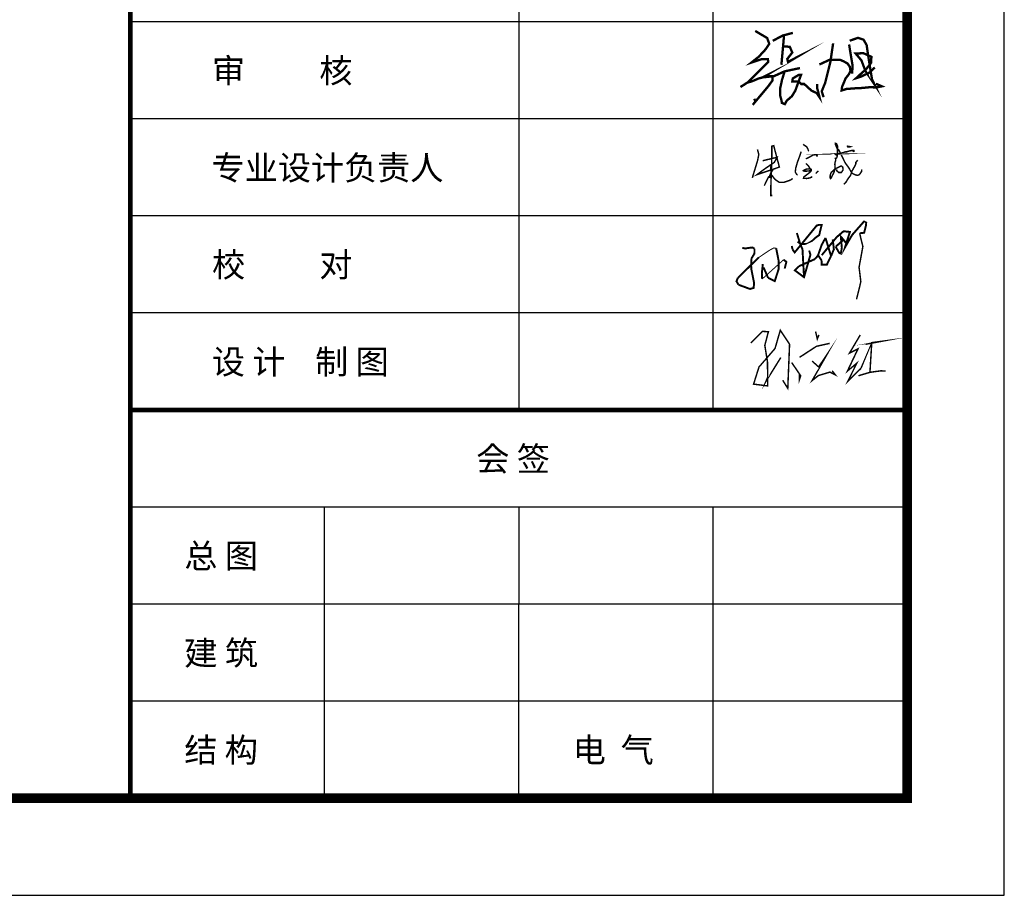
# Model space of a CAD drawing. Extents: x 5669539 to 13748450, y -7206893 to 1183013.
# Drawn here: x 5939809 to 5949948, y 71454 to 80474 of the extents above; entities that cross this region are included whole.
import ezdxf

# ---------------------------------------------------------------- set-up
doc = ezdxf.new("R2010")
doc.units = 0
doc.header["$LTSCALE"] = 1000
doc.header["$MEASUREMENT"] = 0
doc.layers.get('0').update_dxf_attribs({"linetype": 'CONTINUOUS'})
for name, color, linetype in [('FZ图签', 7, 'CONTINUOUS'), ('PUB_TITLE', 4, 'CONTINUOUS'), ('U-ANNO-TTLB', 7, 'CONTINUOUS'), ('坐标标注', 11, 'CONTINUOUS'), ('行车铺装', 3, 'CONTINUOUS'), ('道路标高', 10, 'CONTINUOUS'), ('采暖', 6, 'CONTINUOUS'), ('防排烟', 94, 'CONTINUOUS')]:
    doc.layers.add(name, color=color, linetype=linetype)
doc.styles.add('ARIAL', font='txt')

# ---------------------------------------------------------------- blocks, each defined once
blk = doc.blocks.new('孙立红')
at = {"layer": '道路标高', "color": 0, "const_width": 15}
for points in [[(220485.970379394, -63140.34032750851), (220503.3997941581, -63216.49199853046), (220519.9369180645, -63175.18488039123)], [(220127.6858567079, -63408.33691252838), (219973.4979963792, -63656.24624574184), (219992.5930207525, -63610.77510359674)]]:
    blk.add_lwpolyline(points, dxfattribs=at)
at = {"layer": '采暖', "color": 0, "const_width": 15}
for points in [[(219819.5396247744, -63259.27488770639), (219940.0075894902, -63138.90562472632), (219999.6298948522, -63142.3772724206), (219963.013827024, -63283.50289121877), (219990.7401031072, -63454.33053897136), (219992.5204973579, -63700.6288519667), (219847.3386933836, -63682.10953875841), (219902.9400310474, -63506.1859206527), (220067.9926379079, -63315.54403295673), (220122.5369276703, -63127.0015798579), (220218.0142778098, -63271.61990167876), (220199.4804985882, -63725.32067216095), (220146.9675907204, -63641.98645109846)], [(220320.5981537174, -63406.1479350396), (220495.6071206653, -63292.27723543509), (220631.116359022, -63262.56276013074)], [(220449.2144523817, -63444.35152357584), (220517.3195315455, -63504.84233288653), (220602.1605368587, -63378.36090010521), (220450.3382311133, -63645.65296867141), (220514.3749717148, -63594.08569538419), (220633.8577479464, -63558.33500188938), (220688.2205132465, -63585.49474952859), (220656.9617631766, -63544.75692031905)], [(220945.8691684753, -63175.74172695866), (220834.5352748865, -63363.46551521472), (220922.8991070153, -63318.44138955914), (220813.6587696439, -63547.71233960497), (220909.6793887024, -63467.03451706464), (220817.9817555551, -63653.22424410726), (220953.0151054631, -63519.90885153529)], [(220239.6364868269, -63459.89032600657), (220332.3021824881, -63595.6908564521), (220319.948463304, -63632.72769061918), (220320.2467446886, -63578.02374850836)]]:
    blk.add_lwpolyline(points, dxfattribs=at)
at = {"layer": '采暖', "color": 0}
blk.add_lwpolyline([(220953.0151054631, -63519.90885153529, 15, 10, 0), (221062.3333760151, -63260.01329446537, 15, 15, 0), (221000.8144148351, -63271.9263763288, 15, 15, 0), (221159.850946879, -63242.02627933351, 15, 15, 0), (221064.2482476362, -63254.72919918933, 15, 15, 0), (221045.5406390829, -63560.59502840205, 15, 15, 0), (220927.2576426817, -63595.96058597846, 15, 15, 0), (221045.5406390829, -63560.59502840205, 15, 15, 0), (221158.6411785241, -63545.1906446775, 15, 15, 0), (221208.4081042521, -63547.6478186259, 15, 15, 0), (221187.1941413534, -63546.6004081979, 15, 15, 0)], format="xyseb", dxfattribs=at)
blk = doc.blocks.new('11111')
at = {"layer": '坐标标注', "color": 7, "linetype": 'Continuous', "const_width": 0.1, "flags": 128}
for points in [[(1562.15112017412, 41.82294301685215), (1562.659957771695, 41.5222193499385), (1562.747999526891, 41.27164652829561), (1562.598332749545, 41.04745297568024), (1562.303416005314, 40.72654803418118), (1561.986478306069, 40.47597521253829), (1562.409061905062, 40.6166470107828), (1562.69077028277, 40.6166470107828), (1562.706691832864, 40.5018329430095), (1562.230559665131, 40.02982543213147), (1561.834897577522, 39.63470328645417), (1561.523996185904, 39.43677562491939), (1561.802970347617, 39.61970716331598), (1562.021371108713, 39.68177781009399), (1562.278850126175, 39.79349288064623), (1562.660168096005, 39.90034025800287), (1562.889779142701, 39.90034025800287), (1562.889779142701, 39.721475208642), (1562.706081892371, 39.46922439338232), (1562.402983532571, 39.10690626706855), (1562.043278983286, 38.6769221575892), (1562.158993731524, 38.81524540947353), (1562.112189144769, 38.93696784141048)], [(1562.898802055501, 41.40352775637348), (1563.315980319789, 41.62604331537113), (1563.657315638724, 41.71599737860834), (1563.753899154999, 41.74145058912796), (1563.486647979256, 41.67102034698974), (1563.377807206109, 41.64233691094498), (1563.324708778557, 41.03427845822625), (1563.263840923912, 40.38063947607861), (1563.324708778557, 41.03427845822625), (1563.336738043595, 41.17203199676711), (1563.623397001772, 41.14699963375175), (1563.728068735829, 40.9050729497003), (1563.514989179715, 40.63145417067517), (1563.514989179715, 40.63145417067517), (1563.545423107036, 40.50984498460548), (1563.80420613521, 40.64199831975657), (1562.46950911109, 39.84691656932455), (1562.950142219004, 39.90034025800287), (1563.402108123784, 40.10371006099831), (1564.056006396368, 40.24296085563856), (1564.056006396368, 40.24296085563856), (1563.402108123784, 40.10371006099831), (1563.291519602804, 39.74357634979879), (1563.215277041269, 39.3904116030817), (1563.215277041269, 39.06779087531595), (1563.262536913204, 38.88545646077364), (1563.286682143727, 38.76016627068748), (1563.412119560828, 38.70715830114841), (1563.494146040823, 38.85654508426069), (1563.711284856076, 39.04448036938993), (1563.856051077051, 39.28060128204106), (1563.976672067507, 39.61309344973506), (1564.04154450927, 39.79191455461718), (1564.101086990177, 39.95604360439622), (1564.010450151323, 39.95604360439622), (1563.875337816065, 39.87813329742858), (1563.749900398965, 39.8010287348643), (1563.730592627518, 39.67573854477814), (1564.000414889214, 39.67854061798242), (1564.111784402761, 39.56490782221317), (1564.237242852294, 39.56490782221317), (1564.420603583734, 39.39624678809287), (1564.546394000031, 39.280540761353), (1564.768017275161, 39.17940012645067), (1564.888638265616, 38.99628718333861), (1564.792141473252, 39.37215775359709), (1564.792141473252, 39.56490782221317)], [(1566.170375629063, 41.40866755664229), (1566.527232881905, 41.5301558062356), (1566.762417522754, 41.44916615935017), (1566.892187620597, 41.2223800310112), (1566.957072669516, 40.77691051828697), (1567.038173722558, 40.2666492880544), (1567.119274775599, 39.77258598719891), (1567.224710351042, 39.54579985886085), (1566.835421089952, 40.12895555055456), (1566.673218983869, 40.56632987785542), (1566.421797306466, 40.86600290912611), (1566.762417522754, 40.87410565307982), (1567.094940253202, 40.72021398620291), (1567.078724249077, 40.46103199910976), (1566.875971616471, 40.20185001201662), (1566.575880894274, 39.93457283950011), (1566.446131828863, 39.81307703137736), (1566.648884461469, 39.87787630741514), (1567.005720681882, 40.04796590366914), (1567.240926355164, 40.2666492880544)], [(1565.465957457774, 41.29675596431571), (1565.347944488734, 40.4979780928079), (1565.125042787451, 39.60753793032654), (1564.980802377242, 39.25398014005987), (1565.059484700749, 39.00518357292185)], [(1566.146041106662, 41.246680704342), (1566.21904467386, 40.79310844766405), (1566.292027208627, 40.36384442284725), (1566.275811204501, 40.00746730096216)], [(1564.880162196019, 40.39523499713687), (1565.12659918733, 40.50844665659133), (1565.321798372122, 40.5981199784289), (1565.506087335678, 40.5981199784289), (1565.752524326988, 40.5981199784289), (1565.909531422676, 40.53131876778752), (1566.073794706976, 40.44261186196945), (1566.177631817678, 40.29844802295429), (1566.204973977674, 40.13068645388103), (1566.140530609802, 39.9843759924006), (1565.996079875287, 39.80364398617712), (1565.925452972766, 39.62935184735034), (1565.846791681692, 39.45021469091716), (1565.827904558864, 39.28679171795284), (1566.029311115901, 39.35278524170099), (1566.390480017049, 39.38094832376282), (1566.697553506267, 39.39603514925784), (1566.99960024453, 39.42619368318901), (1567.31172151713, 39.42116726086715), (1567.538261828933, 39.46642017882368), (1567.286545697498, 39.57702414549476)]]:
    blk.add_lwpolyline(points, dxfattribs=at)
blk = doc.blocks.new('1#图标题栏')
at = {"ltscale": 0.2}
blk.add_line((6924700.8, 31150.00000000023), (6932700, 31150.00000000023), dxfattribs=at)
blk.add_line((6924700.8, 31150.00000000023), (6932700, 31150.00000000023), dxfattribs=at)
at = {"layer": 'FZ图签'}
blk.add_line((6932700, 88549.99951820966), (6932700, 31150.00000000023), dxfattribs=at)
at = {"layer": 'FZ图签', "const_width": 49.995}
for points in [[(6924700.8, 88549.99951820966), (6924700.8, 31150.00000000023)], [(6932700, 35149.59999999986), (6924700.8, 35149.59999999986)]]:
    blk.add_lwpolyline(points, dxfattribs=at)
at = {"layer": 'FZ图签'}
for points in [[(6928700.399999999, 43148.80000000005), (6928700.399999999, 35149.59999999986)], [(6930700.199999999, 35149.59999999986), (6930700.199999999, 43148.80000000005)], [(6932700, 39149.19999999949), (6924700.8, 39149.19999999949)], [(6932700, 38149.30000000005), (6924700.8, 38149.30000000005)], [(6932700, 37149.39999999967), (6924700.8, 37149.39999999967)], [(6932700, 36149.50000000023), (6924700.8, 36149.50000000023)], [(6932700, 34149.69999999949), (6924700.8, 34149.69999999949)], [(6926700.6, 31150.00000000023), (6926700.6, 34149.69999999949)], [(6928700.399999999, 34149.69999999949), (6928700.399999999, 33149.80000000005)], [(6930700.199999999, 33149.80000000005), (6930700.199999999, 34149.69999999949)], [(6932700, 33149.80000000005), (6924700.8, 33149.80000000005)], [(6928700.399999999, 31150.00000000023), (6928700.399999999, 33149.80000000005)], [(6930700.199999999, 31150.00000000023), (6930700.199999999, 33149.80000000005)], [(6932700, 32149.89999999967), (6924700.8, 32149.89999999967)]]:
    blk.add_lwpolyline(points, dxfattribs=at)
at = {"layer": 'U-ANNO-TTLB'}
for points, const_width in [([(6931520.30873867, 36802.64980832249), (6931541.172741821, 36772.53406692337), (6931768.547375324, 37050.1580998564), (6931795.397094135, 37057.0837028005), (6931819.459267291, 37057.0837028005), (6931793.6667407, 36950.61470771505), (6931755.554244261, 36924.64673421968), (6931727.834188634, 36896.0816596201)], 20), ([(6931963.550983331, 36831.48218689527), (6932000.118889923, 36767.97926796967), (6932016.304402673, 36761.38931376458), (6932027.095891193, 36818.90067487996), (6932016.906414305, 36934.5233122778), (6932044.515613654, 36903.47223324439), (6932072.668455806, 36866.47199129668), (6932059.470356758, 36824.89223269018), (6932132.95017659, 36952.71668895934), (6932175.824189223, 37001.47427224956), (6932261.052617221, 37098.20039331698), (6932259.937267508, 37096.93457798002), (6932277.949601443, 37078.97369814286), (6932276.139786008, 37052.94696814375), (6932256.310960259, 36975.64711730386), (6932210.145268211, 36969.99880209559)], 20), ([(6931563.773978539, 36973.09709814953), (6931596.537075721, 36866.60559891054), (6931621.756298916, 36803.83900724904), (6931637.793888807, 36517.65669085336)], 20), ([(6931747.53200925, 36703.07604072959), (6931747.53200925, 36703.07604072959), (6931780.474085782, 36739.65112189198), (6931819.459267291, 36850.60049607506), (6931858.556714552, 36922.53412156709)], 20), ([(6931819.459267291, 36744.29084085819), (6931974.459434113, 36931.0681046687), (6932044.003817901, 36990.80902392481), (6932110.068341749, 36984.29791636154), (6932059.470356758, 36824.89223269018)], 20), ([(6931858.556714552, 36922.53412156709), (6931915.899182567, 36734.77434315224)], 20), ([(6931932.979112598, 36906.68421096954), (6931945.181028373, 36805.48991303862), (6931915.899182567, 36734.77434315224)], 20), ([(6932039.686534479, 36899.17843690159), (6931963.550983331, 36831.48218689527)], 20), ([(6932210.145268211, 36969.99880209559), (6932243.592092996, 36833.97941256018), (6932204.364080954, 36620.03317075648), (6932222.567708964, 36470.41724841023), (6932178.039127832, 36290.33112551383)], 15), ([(6931001.91824194, 36819.98963481648), (6931031.802099378, 36813.02302501298), (6931064.668494447, 36818.99483877973), (6931106.503142808, 36823.97185650951), (6931127.418746955, 36811.03191416635)], 20), ([(6931127.418746955, 36811.03191416635), (6931127.219223099, 36761.42424553394), (6931097.073920609, 36711.21514296153), (6931092.608714329, 36644.27068538003)], 20), ([(6931350.548338433, 36815.91173045145), (6931376.228434643, 36685.36867127212), (6931377.343016179, 36605.03623343789), (6931336.034697989, 36476.72576994443), (6931267.924821919, 36511.31277780555)], 20), ([(6931288.021690246, 36799.17485666968), (6931327.100845362, 36819.25910520781), (6931350.548338433, 36815.91173045145)], 10), ([(6931511.034319463, 36838.94391655846), (6931520.30873867, 36802.64980832249)], 20), ([(6930956.419922787, 36511.31277780555), (6931171.905686565, 36721.07349574886)], 20), ([(6931171.905686565, 36721.07349574886), (6931288.021690246, 36799.17485666968)], 10), ([(6931427.585186996, 36697.64187245438), (6931455.497886347, 36676.44284484599), (6931455.497886347, 36676.44284484599), (6931455.497886347, 36676.44284484599), (6931438.751642763, 36606.15101250814)], 20), ([(6931690.189541236, 36792.0776324246), (6931703.609240541, 36749.40619814413), (6931637.793888807, 36517.65669085336), (6931542.562528675, 36588.46946218464), (6931586.485297384, 36631.14241523755)], 20), ([(6931586.485297384, 36631.14241523755), (6931747.53200925, 36703.07604072959)], 20), ([(6931819.459267291, 36688.44418573746), (6931782.104381467, 36744.29084085819)], 20), ([(6931915.899182567, 36734.77434315224), (6931871.976413858, 36645.772751457), (6931819.459267291, 36645.772751457), (6931819.459267291, 36688.44418573746)], 20), ([(6931092.608714329, 36644.27068538003), (6931095.959339072, 36595.17788065056), (6931123.896118888, 36454.41044449311)], 20), ([(6931213.217444821, 36654.12903816736), (6931203.169010658, 36559.29080346477), (6931206.519635402, 36499.0395766233)], 20), ([(6931206.519635402, 36499.0395766233), (6931427.585186996, 36697.64187245438)], 10), ([(6931267.924821919, 36511.31277780555), (6931219.915254242, 36619.54051153356)], 20), ([(6930963.121172274, 36439.90616639744), (6930941.906282343, 36475.6094721015), (6930956.419922787, 36511.31277780555)], 20), ([(6931123.896118888, 36454.41044449311), (6931118.312891005, 36407.54871667706), (6931081.469779094, 36396.39181333751), (6930963.121172274, 36439.90616639744)], 20)]:
    blk.add_lwpolyline(points, dxfattribs=dict(at, const_width=const_width))
blk.add_lwpolyline([(6931727.834188634, 36896.0816596201, 20, 10, 0), (6931662.871973385, 36861.45820121717, 20, 20, 0), (6931610.869806019, 36857.63406135974, 20, 20, 0), (6931570.189702508, 36883.09767287242, 20, 20, 0)], format="xyseb", dxfattribs=at)
at = {"layer": '行车铺装', "color": 7, "linetype": 'Continuous', "const_width": 15, "flags": 128}
for points in [[(6931157.53356989, 37833.41951390734), (6931172.04057135, 37782.06831580779), (6931160.140644434, 37722.10657639807), (6931104.982030439, 37541.08646059415)], [(6931211.304837617, 37717.72583411267), (6931360.456396568, 37752.7789243274), (6931331.210380095, 37700.19947721442), (6931225.927372369, 37628.63317482552), (6931154.27591044, 37574.59322933858), (6931383.852830949, 37652.00190163782), (6931325.361744988, 37872.54280230036), (6931306.072787958, 37867.42705260596), (6931306.504252973, 37781.49879672757), (6931295.472719568, 37439.00439979142), (6931295.472719568, 37359.72440341493), (6931310.274236175, 37359.72440341493)], [(6931949.122087437, 37792.97613072774), (6931970.521311435, 37776.53423151007), (6931972.322494063, 37785.17413335672), (6931981.284845519, 37786.80213734141), (6931967.433163914, 37786.80213734141), (6931963.359195623, 37786.80213734141), (6931982.914622235, 37787.61595112836), (6932000.026804271, 37790.05739247805), (6932015.508262592, 37793.31302404037), (6932032.61949763, 37799.82391072816), (6932045.656764376, 37802.26535208157), (6932055.435424673, 37807.96242498985), (6932077.435989874, 37809.59005256003), (6932090.473256606, 37813.65949790186), (6932110.844045076, 37819.35657081014), (6932122.251535106, 37820.98419837659), (6932127.955280128, 37822.61220236128), (6932140.178132, 37825.05364371097), (6932149.955845314, 37823.42601614451), (6932153.215398747, 37817.72894323623), (6932149.955845314, 37813.65949790186), (6932132.844610277, 37823.42601614451)], [(6931627.667806628, 37885.57624461508), (6931664.738834727, 37860.89118718362), (6931671.947353247, 37848.54884666955), (6931677.096159759, 37839.2919971869), (6931684.304678279, 37817.69318361586), (6931686.364390287, 37814.60731616995)], [(6931969.359349775, 37738.89327368519), (6931977.604826751, 37755.36528626835), (6931982.75931521, 37793.45643895498), (6931982.75931521, 37826.4000877068), (6931982.75931521, 37868.60924353456), (6931972.451285261, 37893.31688599294), (6931962.144202295, 37896.40538835159), (6931962.144202295, 37880.96325296914), (6931967.29774377, 37869.63874432078), (6931981.728038716, 37835.66559478274), (6931996.158333677, 37828.45908927551), (6932003.373481157, 37814.04607826477), (6932017.802829119, 37782.13193030289), (6932025.0179766, 37769.77792086086), (6932036.35633606, 37747.12927997863), (6932045.632142532, 37727.56876503309), (6932055.940172496, 37705.94962493336), (6932070.369520458, 37682.27110684669), (6932085.8301449, 37662.71096831938), (6932104.383651855, 37635.94394787034), (6932118.812999803, 37609.17730383953), (6932135.304900753, 37586.52828653908), (6932163.134214166, 37573.14515272906), (6932173.441297132, 37570.05665037042), (6932185.809986087, 37566.96814801177), (6932201.270610544, 37571.08615115663), (6932215.700905505, 37584.46928496292), (6932229.099923956, 37605.05930069095), (6932232.191859442, 37621.53131327784), (6932234.253465447, 37627.7079415769)], [(6932080.694596308, 37873.07166833436), (6932088.028118032, 37859.23608116439), (6932105.954714927, 37858.42226737371), (6932114.918013382, 37861.6775225178), (6932088.843479904, 37866.56078163913), (6932082.324373025, 37871.44404076046)], [(6931608.10291006, 37810.49345361075), (6931599.865009042, 37785.80839618674), (6931590.59677853, 37759.06659568107), (6931580.29916549, 37730.26767569041), (6931570.001552465, 37704.55462314194), (6931562.793033945, 37677.81282263628), (6931552.496367904, 37643.87129213667), (6931547.347561392, 37599.64454061544), (6931554.555132928, 37589.35894317931), (6931561.763651448, 37577.01660266897), (6931570.001552465, 37573.93111164874), (6931572.061264458, 37575.98823113745)], [(6931655.471551198, 37737.46740568435), (6931683.274348783, 37748.78137465945), (6931713.13780536, 37766.26632567873), (6931731.673319417, 37776.55192311114), (6931750.208833474, 37779.63741413882), (6931767.714965018, 37777.58029465011), (6931773.893154043, 37769.35219311347), (6931769.773730027, 37763.1808346585), (6931765.655253011, 37761.12371516979)], [(6931956.401630524, 37749.68741063779), (6931963.175478789, 37735.80477132654), (6931964.205808285, 37722.42126110202), (6931955.960331309, 37697.71361863991), (6931954.929054814, 37678.1531036981), (6931956.990660804, 37656.53396360209), (6931955.960331309, 37630.79644393554), (6931944.621971834, 37594.76429283252), (6931928.131017881, 37563.8796456494), (6931918.854264426, 37541.23062834522), (6931914.73199943, 37536.08350082865), (6931909.577510956, 37532.99499847001), (6931906.485575455, 37542.26012913516), (6931906.485575455, 37563.8796456494), (6931911.639116946, 37582.410659805), (6931919.885540905, 37599.91179675987), (6931939.468430358, 37615.35430855682), (6931960.083543289, 37635.94394787034), (6931981.728038716, 37645.20945495), (6932004.403810653, 37656.53396360209), (6932020.895711604, 37663.7404691056), (6932036.35633606, 37652.41596045351), (6932039.448271546, 37623.59031485027), (6932022.95637061, 37596.8232943975), (6931994.096727687, 37595.79379361501), (6931974.512891251, 37614.32480777433), (6931971.420955765, 37628.73744236684)], [(6932190.048731345, 37723.98226284242), (6932171.478178519, 37700.28191256156), (6932170.446902025, 37683.79484329006), (6932163.225125584, 37669.36828126392), (6932154.972072664, 37651.85095838091), (6932145.686796251, 37637.42439635476), (6932139.496296304, 37625.05909439927), (6932130.211019891, 37608.57164871698), (6932124.021466943, 37585.9019284696), (6932114.73619053, 37564.26246184489), (6932098.229137677, 37542.62299522391), (6932081.722084823, 37518.92264494306), (6932076.563808369, 37505.5267129541), (6932065.215978968, 37493.16103458783), (6932050.772426101, 37477.70459535724), (6932047.676702636, 37474.61308166018)], [(6931228.043904009, 37460.35891866317), (6931270.803525227, 37549.06273908174), (6931298.988390598, 37548.15492194152), (6931300.988486278, 37610.25159826135), (6931296.807345453, 37622.65193280583), (6931299.988438445, 37579.20326010516), (6931284.895957905, 37548.60883051535)], [(6931281.622861701, 37556.484392196), (6931294.720806318, 37590.03235338262), (6931313.444772187, 37619.30405325448), (6931321.58513281, 37626.62197822711)], [(6931657.531263205, 37690.15516314289), (6931685.334060791, 37660.32787161699), (6931695.631673816, 37644.89966366818), (6931704.899904343, 37625.35759316763), (6931706.959616336, 37615.07237214601), (6931698.72076832, 37614.04400061449), (6931678.125542271, 37610.95813316858), (6931645.173938173, 37609.92976163706), (6931632.816613141, 37611.98688112578), (6931629.727518636, 37615.07237214601), (6931637.965419653, 37621.24373060843), (6931651.352127197, 37627.4147126489), (6931666.798546734, 37632.5573231653), (6931688.423155296, 37633.58607111505), (6931704.899904343, 37631.52895162633), (6931712.107475865, 37628.4434606061), (6931713.13780536, 37616.10074367753), (6931702.840192336, 37604.78715112066), (6931691.513196799, 37593.47318214929), (6931674.007065254, 37579.07372215769), (6931658.560645717, 37567.75975318259), (6931634.876325133, 37549.24643063179), (6931631.787230643, 37535.8753421717), (6931665.769164237, 37534.84697064018), (6931696.662003326, 37539.98958114913), (6931707.988998848, 37545.13219165808), (6931715.197517368, 37548.21768267831), (6931720.34632388, 37555.4174126797)], [(6931786.250479075, 37610.95813316858), (6931779.041960555, 37606.84427060938), (6931763.595541003, 37593.47318214929), (6931762.566158491, 37585.24508062011)], [(6931270.803525227, 37549.06273908174), (6931292.442198175, 37563.90604530653), (6931299.988438445, 37579.20326010516)], [(6931301.233284223, 37573.77000512561), (6931337.052386227, 37527.42289604252), (6931358.218649688, 37511.16092420748), (6931382.640678587, 37495.71201331919), (6931401.364644456, 37494.08589141449), (6931426.60014123, 37494.08589141449), (6931453.465414735, 37503.02993828437), (6931486.027804288, 37513.60010705894), (6931502.309472564, 37520.91840844235), (6931515.334428373, 37530.67551626271), (6931520.219023558, 37534.74119742966)]]:
    blk.add_lwpolyline(points, dxfattribs=at)
at = {"layer": '坐标标注', "color": 7, "linetype": 'Continuous', "xscale": 242.0000000298023, "yscale": 242.0000000298023, "zscale": 242.0000000298023}
blk.add_blockref('11111', (6553094.434463709, 28933.19221647375), dxfattribs=at)
at = {"layer": '采暖', "color": 7}
blk.add_blockref('孙立红', (6711270.765667709, 99098.38970380771), dxfattribs=at)
at = {"layer": 'FZ图签', "color": 7, "style": 'ARIAL'}
for s, p in [('审          核', (6925541.008436533, 38520.93159015593)), ('专业设计负责人', (6925536.699945686, 37519.74932602816)), ('校          对', (6925541.008436533, 36521.13159015612)), ('设 计    制 图', (6925539.029420955, 35520.98459665594)), ('会 签', (6928262.10894698, 34521.3315901563)), ('总 图', (6925256.020234976, 33521.18459665519)), ('建 筑', (6925256.020234976, 32521.28459665575)), ('结 构', (6925256.020234976, 31521.38459665538)), ('电  气', (6929255.620234976, 31521.38459665538))]:
    blk.add_text(s, height=249.975, dxfattribs=at).set_placement(p)

msp = doc.modelspace()

# ---------------------------------------------------------------- linework, layer by layer
at = {"layer": 'PUB_TITLE'}
msp.add_lwpolyline([(5865848.097738394, 71453.93935968098), (5949948.097738394, 71453.93935968098), (5949948.097738394, 130853.939359681), (5865848.097738394, 130853.939359681)], close=True, dxfattribs=at)
at = {"layer": 'PUB_TITLE', "const_width": 100}
msp.add_lwpolyline([(5868348.097738394, 72453.93935968098), (5948948.097738394, 72453.93935968098), (5948948.097738394, 129853.939359681), (5868348.097738394, 129853.939359681)], close=True, dxfattribs=at)

# ---------------------------------------------------------------- block references
at = {"layer": '防排烟'}
msp.add_blockref('1#图标题栏', (-983751.9022616064, 41303.93935968075), dxfattribs=at)

doc.saveas('drawing.dxf')
